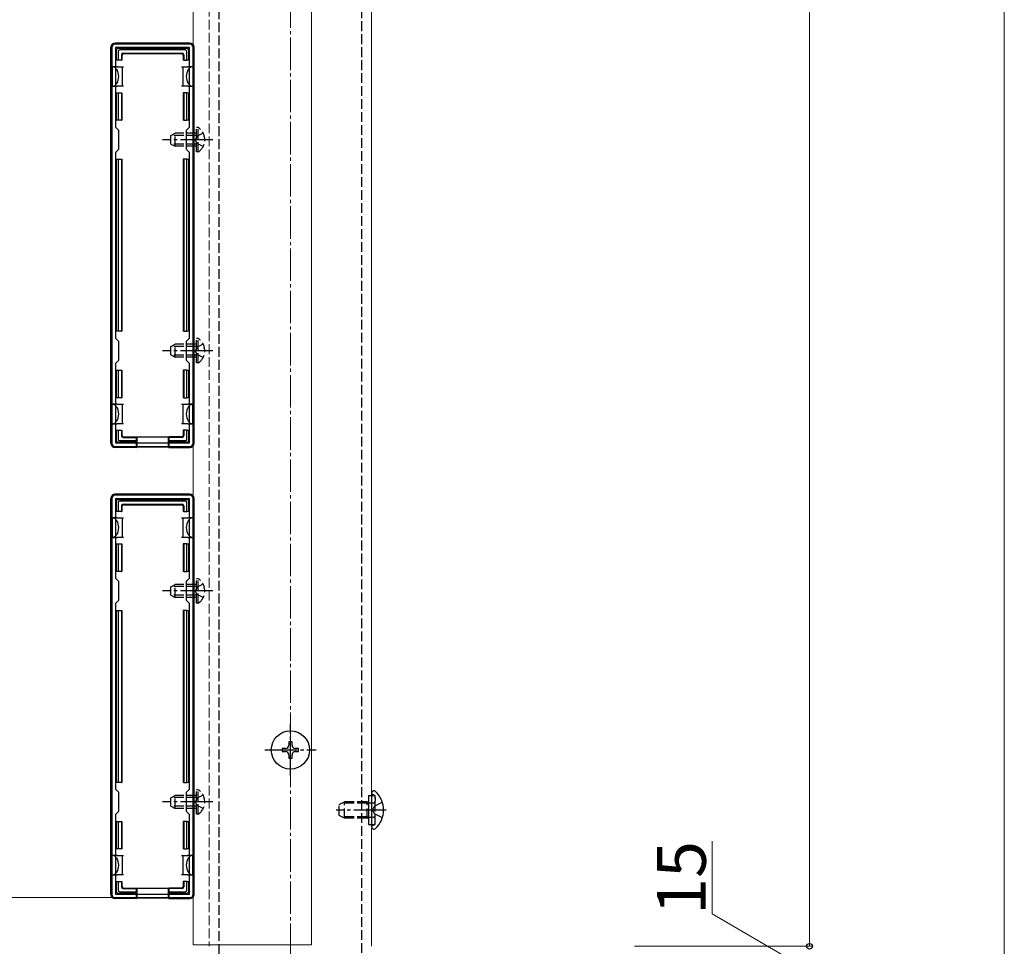
# Model space of a CAD drawing. Extents: x 175 to 1925, y 210 to 2803.
# Drawn here: x 367 to 670, y 1615 to 1901 of the extents above; entities that cross this region are included whole.
import ezdxf

# ---------------------------------------------------------------- set-up
doc = ezdxf.new("R2010")
doc.units = 0
doc.linetypes.add('YCENTER_1', pattern=[13, 10, -1, 1, -1])
doc.linetypes.add('YHIDDEN_1', pattern=[4, 3, -1])
for name, color, linetype, lineweight in [('YKK_11', 7, 'CONTINUOUS', 30), ('YKK_12', 2, 'CONTINUOUS', 13), ('YKK_13', 4, 'CONTINUOUS', 30), ('YKK_D', 6, 'CONTINUOUS', 13), ('YSS_K', 3, 'CONTINUOUS', 13)]:
    doc.layers.add(name, color=color, linetype=linetype, lineweight=lineweight)
doc.styles.add('text-b', font='txt')

msp = doc.modelspace()

# ---------------------------------------------------------------- linework, layer by layer
at = {"layer": 'YKK_11', "linetype": 'ByBlock', "lineweight": -2, "ltscale": 0.5}
for p, q in [((395, 1892), (395, 1770)), ((419, 1893), (396, 1893)), ((418.9, 1891.9), (396.1, 1891.9)), ((396.1, 1891.9), (396.1, 1867.4)), ((418.9, 1867.4), (418.9, 1891.9)), ((420, 1770), (420, 1892)), ((396.1, 1867.4), (397, 1866.5)), ((397, 1866.5), (397, 1860.5)), ((418, 1866.5), (418.9, 1867.4)), ((418, 1860.5), (418, 1866.5)), ((397, 1860.5), (396.1, 1859.6)), ((418.9, 1859.6), (418, 1860.5)), ((396.1, 1859.6), (396.1, 1802.4)), ((418.9, 1802.4), (418.9, 1859.6)), ((396.1, 1802.4), (397, 1801.5)), ((397, 1801.5), (397, 1795.5)), ((418, 1801.5), (418.9, 1802.4)), ((418, 1795.5), (418, 1801.5)), ((397, 1795.5), (396.1, 1794.6)), ((396.1, 1794.6), (396.1, 1770.1)), ((418.9, 1794.6), (418, 1795.5)), ((418.9, 1770.1), (418.9, 1794.6)), ((396.1, 1770.1), (418.9, 1770.1)), ((396, 1769), (419, 1769)), ((419, 1754), (396, 1754)), ((395, 1753), (395, 1631)), ((418.9, 1752.9), (396.1, 1752.9)), ((396.1, 1752.9), (396.1, 1728.4)), ((418.9, 1728.4), (418.9, 1752.9)), ((420, 1631), (420, 1753)), ((396.1, 1728.4), (397, 1727.5)), ((397, 1727.5), (397, 1721.5)), ((418, 1727.5), (418.9, 1728.4)), ((418, 1721.5), (418, 1727.5)), ((397, 1721.5), (396.1, 1720.6)), ((396.1, 1720.6), (396.1, 1663.4)), ((418.9, 1720.6), (418, 1721.5)), ((418.9, 1663.4), (418.9, 1720.6)), ((396.1, 1663.4), (397, 1662.5)), ((418, 1662.5), (418.9, 1663.4)), ((397, 1662.5), (397, 1656.5)), ((418, 1656.5), (418, 1662.5)), ((397, 1656.5), (396.1, 1655.6)), ((396.1, 1655.6), (396.1, 1631.1)), ((418.9, 1655.6), (418, 1656.5)), ((418.9, 1631.1), (418.9, 1655.6)), ((396, 1630), (419, 1630)), ((396.1, 1631.1), (418.9, 1631.1))]:
    msp.add_line(p, q, dxfattribs=at)
for centre, start, end in [((396, 1892), 90, 180), ((419, 1892), 0, 90), ((396, 1770), 180, 270), ((419, 1770), 270, 360), ((396, 1753), 90, 180), ((419, 1753), 0, 90), ((396, 1631), 180, 270), ((419, 1631), 270, 360)]:
    msp.add_arc(centre, 1, start, end, dxfattribs=at)
at = {"layer": 'YKK_12', "linetype": 'YHIDDEN_1'}
msp.add_line((425, 2464.5), (425, 1615), dxfattribs=at)
at = {"layer": 'YKK_12'}
for p, q in [((475, 1615), (475, 2464.5)), ((420, 2463.5), (420, 1615.5)), ((456.5, 2463.5), (456.5, 1615.5)), ((420, 1615.5), (456.5, 1615.5))]:
    msp.add_line(p, q, dxfattribs=at)
at = {"layer": 'YKK_13', "linetype": 'YHIDDEN_1'}
for p, q in [((428, 1608.66), (428, 1992)), ((472, 1605), (472, 1992)), ((421.61, 1867.25), (421.1, 1867.25)), ((421.1, 1859.75), (421.1, 1867.25)), ((421.61, 1859.75), (421.61, 1867.25)), ((413.1, 1864.8), (414.5, 1865.5)), ((413.1, 1862.2), (413.1, 1864.8)), ((421.1, 1864.85), (413.19, 1864.85)), ((414.5, 1861.5), (414.5, 1865.5)), ((421.1, 1865.5), (414.5, 1865.5)), ((421.25, 1864.65), (420.64, 1863.5)), ((421.25, 1862.36), (420.64, 1863.5)), ((423.11, 1865.55), (421.25, 1864.65)), ((413.1, 1862.2), (414.5, 1861.5)), ((421.1, 1862.16), (413.19, 1862.16)), ((421.1, 1861.5), (414.5, 1861.5)), ((423.11, 1861.45), (421.25, 1862.36)), ((421.61, 1859.75), (421.1, 1859.75)), ((413.1, 1799.8), (414.5, 1800.5)), ((413.1, 1797.2), (413.1, 1799.8)), ((421.1, 1799.85), (413.19, 1799.85)), ((414.5, 1796.5), (414.5, 1800.5)), ((421.1, 1800.5), (414.5, 1800.5)), ((421.25, 1799.65), (420.64, 1798.5)), ((421.61, 1802.25), (421.1, 1802.25)), ((421.1, 1794.75), (421.1, 1802.25)), ((423.11, 1800.55), (421.25, 1799.65)), ((421.61, 1794.75), (421.61, 1802.25)), ((413.1, 1797.2), (414.5, 1796.5)), ((421.1, 1797.16), (413.19, 1797.16)), ((421.1, 1796.5), (414.5, 1796.5)), ((421.25, 1797.36), (420.64, 1798.5)), ((423.11, 1796.45), (421.25, 1797.36)), ((421.61, 1794.75), (421.1, 1794.75)), ((421.61, 1728.25), (421.1, 1728.25)), ((421.1, 1720.75), (421.1, 1728.25)), ((421.61, 1720.75), (421.61, 1728.25)), ((413.1, 1725.8), (414.5, 1726.5)), ((413.1, 1723.2), (413.1, 1725.8)), ((421.1, 1725.85), (413.19, 1725.85)), ((414.5, 1722.5), (414.5, 1726.5)), ((421.1, 1726.5), (414.5, 1726.5)), ((421.25, 1725.65), (420.64, 1724.5)), ((421.25, 1723.36), (420.64, 1724.5)), ((423.11, 1726.55), (421.25, 1725.65)), ((413.1, 1723.2), (414.5, 1722.5)), ((421.1, 1723.16), (413.19, 1723.16)), ((421.1, 1722.5), (414.5, 1722.5)), ((421.61, 1720.75), (421.1, 1720.75)), ((423.11, 1722.45), (421.25, 1723.36)), ((421.61, 1663.25), (421.1, 1663.25)), ((421.1, 1655.75), (421.1, 1663.25)), ((421.61, 1655.75), (421.61, 1663.25)), ((413.1, 1660.8), (414.5, 1661.5)), ((413.1, 1658.2), (413.1, 1660.8)), ((421.1, 1660.85), (413.19, 1660.85)), ((414.5, 1657.5), (414.5, 1661.5)), ((421.1, 1661.5), (414.5, 1661.5)), ((421.25, 1660.65), (420.64, 1659.5)), ((423.11, 1661.55), (421.25, 1660.65)), ((474.1, 1661.5), (476.1, 1661.5)), ((475.57, 1661.7), (475.33, 1661.78)), ((476.1, 1652.5), (476.1, 1661.5)), ((476.1, 1660.94), (476.1, 1659.7)), ((413.1, 1658.2), (414.5, 1657.5)), ((421.1, 1658.16), (413.19, 1658.16)), ((421.1, 1657.5), (414.5, 1657.5)), ((421.25, 1658.36), (420.64, 1659.5)), ((423.11, 1657.45), (421.25, 1658.36)), ((465, 1658.7), (466.7, 1659.5)), ((465, 1655.3), (465, 1658.7)), ((473.6, 1659.07), (465.78, 1659.07)), ((466.7, 1654.5), (466.7, 1659.5)), ((473.6, 1659.5), (466.7, 1659.5)), ((473.6, 1654.5), (473.6, 1659.5)), ((473.6, 1659.5), (474.1, 1659.33)), ((473.6, 1659.07), (474.1, 1659.13)), ((474.1, 1659.33), (474.49, 1659.2)), ((474.1, 1659.13), (474.7, 1659.2)), ((474.49, 1659.2), (475, 1659.2)), ((475, 1659.2), (475.6, 1659.2)), ((475.26, 1657), (475.87, 1658.15)), ((475.26, 1657), (475.87, 1655.86)), ((478.33, 1659.38), (475.87, 1658.15)), ((421.61, 1655.75), (421.1, 1655.75)), ((466.7, 1654.5), (465, 1655.3)), ((473.6, 1654.94), (465.78, 1654.94)), ((473.6, 1654.5), (466.7, 1654.5)), ((473.6, 1654.94), (474.1, 1654.88)), ((473.6, 1654.5), (474.1, 1654.67)), ((474.1, 1654.88), (474.7, 1654.8)), ((474.1, 1654.67), (474.49, 1654.8)), ((474.49, 1654.8), (475, 1654.8)), ((475, 1654.8), (475.6, 1654.8)), ((478.33, 1654.63), (475.87, 1655.86)), ((476.1, 1653.06), (476.1, 1654.3)), ((474.1, 1652.5), (476.1, 1652.5)), ((475.57, 1652.31), (475.33, 1652.22))]:
    msp.add_line(p, q, dxfattribs=at)
at = {"layer": 'YKK_13'}
for p, q in [((394.7, 1770), (394.7, 1892.01)), ((419, 1893.3), (396, 1893.3)), ((396.4, 1888), (396.4, 1891.2)), ((396.9, 1891.7), (418.1, 1891.7)), ((396.9, 1890.71), (396.9, 1888)), ((417.61, 1891.2), (397.39, 1891.2)), ((418.1, 1888), (418.1, 1890.71)), ((418.6, 1891.2), (418.6, 1888)), ((420.3, 1770), (420.3, 1892.01)), ((396.9, 1888), (396.4, 1888)), ((397.9, 1888), (396.9, 1888)), ((397.9, 1889.7), (397.9, 1888)), ((397.9, 1888), (398.05, 1888)), ((398.05, 1889.56), (398.05, 1888)), ((398.4, 1890.2), (416.6, 1890.2)), ((398.55, 1890.06), (416.45, 1890.06)), ((416.95, 1889.56), (416.95, 1888)), ((417.1, 1888), (416.95, 1888)), ((417.1, 1889.7), (417.1, 1888)), ((417.1, 1888), (418.1, 1888)), ((418.6, 1888), (418.1, 1888)), ((396.6, 1886), (395.1, 1886)), ((395.1, 1886), (395.1, 1880)), ((396.6, 1886), (398.1, 1886)), ((398.1, 1886), (398.1, 1883)), ((398.1, 1886), (398.6, 1886)), ((416.4, 1886), (416.9, 1886)), ((416.9, 1883), (416.9, 1886)), ((416.9, 1886), (418.4, 1886)), ((419.9, 1886), (418.4, 1886)), ((419.9, 1886), (419.9, 1880)), ((398.1, 1883), (398.1, 1880)), ((416.9, 1880), (416.9, 1883)), ((395.1, 1880), (396.6, 1880)), ((398.1, 1880), (396.6, 1880)), ((398.6, 1880), (398.1, 1880)), ((416.9, 1880), (416.4, 1880)), ((418.4, 1880), (416.9, 1880)), ((418.4, 1880), (419.9, 1880)), ((396.4, 1869.5), (396.4, 1878)), ((396.4, 1878), (396.9, 1878)), ((396.9, 1878), (396.9, 1869.5)), ((396.9, 1878), (397.9, 1878)), ((397.9, 1878), (397.9, 1869.5)), ((397.9, 1878), (398.05, 1878)), ((398.05, 1878), (398.05, 1869.5)), ((416.95, 1878), (416.95, 1869.5)), ((417.1, 1878), (416.95, 1878)), ((417.1, 1878), (417.1, 1869.5)), ((418.1, 1878), (417.1, 1878)), ((418.1, 1869.5), (418.1, 1878)), ((418.1, 1878), (418.6, 1878)), ((418.6, 1878), (418.6, 1869.5)), ((396.9, 1869.5), (396.4, 1869.5)), ((397.9, 1869.5), (396.9, 1869.5)), ((397.9, 1869.5), (398.05, 1869.5)), ((417.1, 1869.5), (416.95, 1869.5)), ((417.1, 1869.5), (418.1, 1869.5)), ((418.6, 1869.5), (418.1, 1869.5)), ((396.4, 1804.5), (396.4, 1857.5)), ((396.4, 1857.5), (396.9, 1857.5)), ((396.9, 1857.5), (396.9, 1804.5)), ((396.9, 1857.5), (397.9, 1857.5)), ((397.9, 1857.5), (397.9, 1804.5)), ((397.9, 1857.5), (398.05, 1857.5)), ((398.05, 1857.5), (398.05, 1804.5)), ((416.95, 1857.5), (416.95, 1804.5)), ((417.1, 1857.5), (416.95, 1857.5)), ((417.1, 1857.5), (417.1, 1804.5)), ((418.1, 1857.5), (417.1, 1857.5)), ((418.1, 1804.5), (418.1, 1857.5)), ((418.1, 1857.5), (418.6, 1857.5)), ((418.6, 1857.5), (418.6, 1804.5)), ((396.9, 1804.5), (396.4, 1804.5)), ((397.9, 1804.5), (396.9, 1804.5)), ((397.9, 1804.5), (398.05, 1804.5)), ((417.1, 1804.5), (416.95, 1804.5)), ((417.1, 1804.5), (418.1, 1804.5)), ((418.6, 1804.5), (418.1, 1804.5)), ((396.4, 1784), (396.4, 1792.5)), ((396.4, 1792.5), (396.9, 1792.5)), ((396.9, 1792.5), (396.9, 1784)), ((396.9, 1792.5), (397.9, 1792.5)), ((397.9, 1792.5), (397.9, 1784)), ((397.9, 1792.5), (398.05, 1792.5)), ((398.05, 1792.5), (398.05, 1784)), ((416.95, 1792.5), (416.95, 1784)), ((417.1, 1792.5), (416.95, 1792.5)), ((417.1, 1792.5), (417.1, 1784)), ((418.1, 1792.5), (417.1, 1792.5)), ((418.1, 1784), (418.1, 1792.5)), ((418.1, 1792.5), (418.6, 1792.5)), ((418.6, 1792.5), (418.6, 1784)), ((396.6, 1782), (395.1, 1782)), ((395.1, 1776), (395.1, 1782)), ((396.9, 1784), (396.4, 1784)), ((396.6, 1782), (398.1, 1782)), ((397.9, 1784), (396.9, 1784)), ((397.9, 1784), (398.05, 1784)), ((398.1, 1782), (398.1, 1779)), ((398.1, 1782), (398.6, 1782)), ((416.4, 1782), (416.9, 1782)), ((416.9, 1779), (416.9, 1782)), ((416.9, 1782), (418.4, 1782)), ((417.1, 1784), (416.95, 1784)), ((417.1, 1784), (418.1, 1784)), ((418.6, 1784), (418.1, 1784)), ((419.9, 1782), (418.4, 1782)), ((419.9, 1776), (419.9, 1782)), ((398.1, 1779), (398.1, 1776)), ((416.9, 1776), (416.9, 1779)), ((395.1, 1776), (396.6, 1776)), ((398.1, 1776), (396.6, 1776)), ((398.6, 1776), (398.1, 1776)), ((416.9, 1776), (416.4, 1776)), ((418.4, 1776), (416.9, 1776)), ((418.4, 1776), (419.9, 1776)), ((396.4, 1770.8), (396.4, 1774)), ((396.4, 1774), (396.9, 1774)), ((396.9, 1774), (396.9, 1771.3)), ((396.9, 1774), (397.9, 1774)), ((397.9, 1774), (397.9, 1772.3)), ((397.9, 1774), (398.05, 1774)), ((398.05, 1774), (398.05, 1772.45)), ((416.95, 1774), (416.95, 1772.45)), ((417.1, 1774), (416.95, 1774)), ((417.1, 1774), (417.1, 1772.3)), ((418.1, 1774), (417.1, 1774)), ((418.1, 1774), (418.6, 1774)), ((418.1, 1771.3), (418.1, 1774)), ((418.6, 1774), (418.6, 1770.8)), ((402.5, 1770.3), (396.9, 1770.3)), ((397.39, 1770.8), (402.5, 1770.8)), ((398.4, 1771.8), (402.5, 1771.8)), ((398.55, 1771.95), (402.5, 1771.95)), ((402.5, 1771.8), (402.5, 1771.95)), ((402.5, 1771.95), (412.5, 1771.95)), ((402.5, 1771.8), (402.5, 1770.8)), ((402.5, 1770.8), (402.5, 1770.3)), ((402.5, 1770.3), (402.5, 1768.7)), ((402.7, 1771.95), (402.7, 1768.8)), ((412.3, 1771.95), (412.3, 1768.8)), ((416.45, 1771.95), (412.5, 1771.95)), ((412.5, 1771.8), (412.5, 1771.95)), ((416.6, 1771.8), (412.5, 1771.8)), ((412.5, 1771.8), (412.5, 1770.8)), ((412.5, 1770.8), (417.61, 1770.8)), ((412.5, 1770.3), (412.5, 1770.8)), ((418.1, 1770.3), (412.5, 1770.3)), ((412.5, 1770.3), (412.5, 1768.7)), ((402.5, 1768.7), (396, 1768.7)), ((402.5, 1768.7), (402.7, 1768.8)), ((412.3, 1768.8), (402.7, 1768.8)), ((412.5, 1768.7), (412.3, 1768.8)), ((412.5, 1768.7), (419, 1768.7)), ((419, 1754.3), (396, 1754.3)), ((394.7, 1631), (394.7, 1753.01)), ((396.4, 1749), (396.4, 1752.2)), ((396.9, 1752.7), (418.1, 1752.7)), ((396.9, 1751.71), (396.9, 1749)), ((417.61, 1752.2), (397.39, 1752.2)), ((398.4, 1751.2), (416.6, 1751.2)), ((398.55, 1751.06), (416.45, 1751.06)), ((418.1, 1749), (418.1, 1751.71)), ((418.6, 1752.2), (418.6, 1749)), ((420.3, 1631), (420.3, 1753.01)), ((396.9, 1749), (396.4, 1749)), ((397.9, 1749), (396.9, 1749)), ((397.9, 1750.7), (397.9, 1749)), ((397.9, 1749), (398.05, 1749)), ((398.05, 1750.56), (398.05, 1749)), ((416.95, 1750.56), (416.95, 1749)), ((417.1, 1749), (416.95, 1749)), ((417.1, 1750.7), (417.1, 1749)), ((417.1, 1749), (418.1, 1749)), ((418.6, 1749), (418.1, 1749)), ((396.6, 1747), (395.1, 1747)), ((395.1, 1747), (395.1, 1741)), ((396.6, 1747), (398.1, 1747)), ((398.1, 1747), (398.1, 1744)), ((398.1, 1747), (398.6, 1747)), ((416.4, 1747), (416.9, 1747)), ((416.9, 1744), (416.9, 1747)), ((416.9, 1747), (418.4, 1747)), ((419.9, 1747), (418.4, 1747)), ((419.9, 1747), (419.9, 1741)), ((398.1, 1744), (398.1, 1741)), ((416.9, 1741), (416.9, 1744)), ((395.1, 1741), (396.6, 1741)), ((396.4, 1730.5), (396.4, 1739)), ((396.4, 1739), (396.9, 1739)), ((398.1, 1741), (396.6, 1741)), ((396.9, 1739), (396.9, 1730.5)), ((396.9, 1739), (397.9, 1739)), ((397.9, 1739), (397.9, 1730.5)), ((397.9, 1739), (398.05, 1739)), ((398.05, 1739), (398.05, 1730.5)), ((398.6, 1741), (398.1, 1741)), ((416.9, 1741), (416.4, 1741)), ((418.4, 1741), (416.9, 1741)), ((416.95, 1739), (416.95, 1730.5)), ((417.1, 1739), (416.95, 1739)), ((417.1, 1739), (417.1, 1730.5)), ((418.1, 1739), (417.1, 1739)), ((418.1, 1730.5), (418.1, 1739)), ((418.1, 1739), (418.6, 1739)), ((418.4, 1741), (419.9, 1741)), ((418.6, 1739), (418.6, 1730.5)), ((396.9, 1730.5), (396.4, 1730.5)), ((397.9, 1730.5), (396.9, 1730.5)), ((397.9, 1730.5), (398.05, 1730.5)), ((417.1, 1730.5), (416.95, 1730.5)), ((417.1, 1730.5), (418.1, 1730.5)), ((418.6, 1730.5), (418.1, 1730.5)), ((396.4, 1665.5), (396.4, 1718.5)), ((396.4, 1718.5), (396.9, 1718.5)), ((396.9, 1718.5), (396.9, 1665.5)), ((396.9, 1718.5), (397.9, 1718.5)), ((397.9, 1718.5), (397.9, 1665.5)), ((397.9, 1718.5), (398.05, 1718.5)), ((398.05, 1718.5), (398.05, 1665.5)), ((416.95, 1718.5), (416.95, 1665.5)), ((417.1, 1718.5), (416.95, 1718.5)), ((417.1, 1718.5), (417.1, 1665.5)), ((418.1, 1718.5), (417.1, 1718.5)), ((418.1, 1665.5), (418.1, 1718.5)), ((418.1, 1718.5), (418.6, 1718.5)), ((418.6, 1718.5), (418.6, 1665.5)), ((448.5, 1676), (447.5, 1676)), ((447.5, 1676), (447.5, 1675)), ((447.5, 1675), (448.5, 1675)), ((450.5, 1678), (449.5, 1678)), ((449.5, 1678), (449.5, 1677)), ((450.5, 1677), (450.5, 1678)), ((452.5, 1676), (451.5, 1676)), ((451.5, 1675), (452.5, 1675)), ((452.5, 1675), (452.5, 1676)), ((449.5, 1674), (449.5, 1673)), ((449.5, 1673), (450.5, 1673)), ((450.5, 1673), (450.5, 1674)), ((396.9, 1665.5), (396.4, 1665.5)), ((397.9, 1665.5), (396.9, 1665.5)), ((397.9, 1665.5), (398.05, 1665.5)), ((417.1, 1665.5), (416.95, 1665.5)), ((417.1, 1665.5), (418.1, 1665.5)), ((418.6, 1665.5), (418.1, 1665.5)), ((475.55, 1662.9), (475.74, 1662.9)), ((474.1, 1661.5), (474.1, 1652.5)), ((475, 1662.36), (475, 1662.25)), ((475, 1662.25), (475, 1651.75)), ((475, 1662.25), (475, 1661.9)), ((396.4, 1645), (396.4, 1653.5)), ((396.4, 1653.5), (396.9, 1653.5)), ((396.9, 1653.5), (396.9, 1645)), ((396.9, 1653.5), (397.9, 1653.5)), ((397.9, 1653.5), (397.9, 1645)), ((397.9, 1653.5), (398.05, 1653.5)), ((398.05, 1653.5), (398.05, 1645)), ((416.95, 1653.5), (416.95, 1645)), ((417.1, 1653.5), (416.95, 1653.5)), ((417.1, 1653.5), (417.1, 1645)), ((418.1, 1653.5), (417.1, 1653.5)), ((418.1, 1645), (418.1, 1653.5)), ((418.1, 1653.5), (418.6, 1653.5)), ((418.6, 1653.5), (418.6, 1645)), ((475, 1651.75), (475, 1651.65)), ((475.55, 1651.1), (475.74, 1651.1)), ((396.9, 1645), (396.4, 1645)), ((397.9, 1645), (396.9, 1645)), ((397.9, 1645), (398.05, 1645)), ((417.1, 1645), (416.95, 1645)), ((417.1, 1645), (418.1, 1645)), ((418.6, 1645), (418.1, 1645)), ((396.6, 1643), (395.1, 1643)), ((395.1, 1637), (395.1, 1643)), ((396.6, 1643), (398.1, 1643)), ((398.1, 1643), (398.1, 1640)), ((398.1, 1643), (398.6, 1643)), ((416.4, 1643), (416.9, 1643)), ((416.9, 1640), (416.9, 1643)), ((416.9, 1643), (418.4, 1643)), ((419.9, 1643), (418.4, 1643)), ((419.9, 1637), (419.9, 1643)), ((398.1, 1640), (398.1, 1637)), ((416.9, 1637), (416.9, 1640)), ((395.1, 1637), (396.6, 1637)), ((398.1, 1637), (396.6, 1637)), ((398.6, 1637), (398.1, 1637)), ((416.9, 1637), (416.4, 1637)), ((418.4, 1637), (416.9, 1637)), ((418.4, 1637), (419.9, 1637)), ((396.4, 1631.8), (396.4, 1635)), ((396.4, 1635), (396.9, 1635)), ((396.9, 1635), (396.9, 1632.3)), ((396.9, 1635), (397.9, 1635)), ((397.9, 1635), (397.9, 1633.3)), ((397.9, 1635), (398.05, 1635)), ((398.05, 1635), (398.05, 1633.45)), ((398.4, 1632.8), (402.5, 1632.8)), ((398.55, 1632.95), (402.5, 1632.95)), ((402.5, 1632.8), (402.5, 1632.95)), ((402.5, 1632.95), (412.5, 1632.95)), ((402.5, 1632.8), (402.5, 1631.8)), ((402.7, 1632.95), (402.7, 1629.8)), ((412.3, 1632.95), (412.3, 1629.8)), ((416.45, 1632.95), (412.5, 1632.95)), ((412.5, 1632.8), (412.5, 1632.95)), ((416.6, 1632.8), (412.5, 1632.8)), ((412.5, 1632.8), (412.5, 1631.8)), ((416.95, 1635), (416.95, 1633.45)), ((417.1, 1635), (416.95, 1635)), ((417.1, 1635), (417.1, 1633.3)), ((418.1, 1635), (417.1, 1635)), ((418.1, 1635), (418.6, 1635)), ((418.1, 1632.3), (418.1, 1635)), ((418.6, 1635), (418.6, 1631.8)), ((402.5, 1629.7), (396, 1629.7)), ((402.5, 1631.3), (396.9, 1631.3)), ((397.39, 1631.8), (402.5, 1631.8)), ((402.5, 1631.8), (402.5, 1631.3)), ((402.5, 1631.3), (402.5, 1629.7)), ((402.5, 1629.7), (402.7, 1629.8)), ((412.3, 1629.8), (402.7, 1629.8)), ((412.5, 1629.7), (412.3, 1629.8)), ((412.5, 1631.8), (417.61, 1631.8)), ((412.5, 1631.3), (412.5, 1631.8)), ((418.1, 1631.3), (412.5, 1631.3)), ((412.5, 1631.3), (412.5, 1629.7)), ((412.5, 1629.7), (419, 1629.7))]:
    msp.add_line(p, q, dxfattribs=at)
at = {"layer": 'YKK_13', "linetype": 'YCENTER_1'}
for p, q in [((426.1, 1863.5), (410.6, 1863.5)), ((426.1, 1798.5), (410.6, 1798.5)), ((426.1, 1724.5), (410.6, 1724.5)), ((450, 1667.6), (450, 1683.4)), ((442.1, 1675.5), (457.9, 1675.5)), ((426.1, 1659.5), (410.6, 1659.5)), ((479.5, 1657), (464.09, 1657))]:
    msp.add_line(p, q, dxfattribs=at)
at = {"layer": 'YKK_13'}
msp.add_circle((450, 1675.5), 5.9, dxfattribs=at)
for centre, radius, start, end in [((396.9, 1891.2), 0.5, 90.7744, 179.2256), ((396.9, 1891.2), 0.5, 179.2256, 180), ((396.9, 1891.2), 0.5, 90, 90.7744), ((418.1, 1891.2), 0.5, 89.2256, 90), ((418.1, 1891.2), 0.5, 0.7744, 89.2256), ((418.1, 1891.2), 0.5, 0, 0.7744), ((396.4, 1889), 0.3, 90, 270), ((418.6, 1889), 0.3, 270, 90), ((396.4, 1877), 0.3, 90, 270), ((418.6, 1877), 0.3, 270, 90), ((396.4, 1856.5), 0.3, 90, 270), ((418.6, 1856.5), 0.3, 270, 90), ((396.4, 1805.5), 0.3, 90, 270), ((418.6, 1805.5), 0.3, 270, 90), ((396.4, 1785), 0.3, 90, 270), ((418.6, 1785), 0.3, 270, 90), ((396.4, 1773), 0.3, 90, 270), ((418.6, 1773), 0.3, 270, 90), ((396.9, 1770.8), 0.5, 180, 180.7744), ((396.9, 1770.8), 0.5, 180.7744, 269.2256), ((396.9, 1770.8), 0.5, 269.2256, 270), ((418.1, 1770.8), 0.5, 270, 270.7744), ((418.1, 1770.8), 0.5, 270.7744, 359.2256), ((418.1, 1770.8), 0.5, 359.2256, 0), ((396.9, 1752.2), 0.5, 90.7744, 179.2256), ((396.9, 1752.2), 0.5, 179.2256, 180), ((396.9, 1752.2), 0.5, 90, 90.7744), ((418.1, 1752.2), 0.5, 89.2256, 90), ((418.1, 1752.2), 0.5, 0.7744, 89.2256), ((418.1, 1752.2), 0.5, 0, 0.7744), ((396.4, 1750), 0.3, 90, 270), ((418.6, 1750), 0.3, 270, 90), ((396.4, 1738), 0.3, 90, 270), ((418.6, 1738), 0.3, 270, 90), ((396.4, 1717.5), 0.3, 90, 270), ((418.6, 1717.5), 0.3, 270, 90), ((448.5, 1677), 1, 270, 0), ((448.5, 1674), 1, 0, 90), ((451.5, 1677), 1, 180, 270), ((451.5, 1674), 1, 90, 180), ((396.4, 1666.5), 0.3, 90, 270), ((418.6, 1666.5), 0.3, 270, 90), ((475.55, 1662.36), 0.545, 90, 180), ((475.74, 1662.35), 0.55, 48.4392, 90), ((471, 1657), 7.7, 311.5608, 48.4392), ((475.55, 1651.65), 0.545, 180, 270), ((475.74, 1651.65), 0.55, 270, 311.5608), ((396.4, 1646), 0.3, 90, 270), ((418.6, 1646), 0.3, 270, 90), ((396.4, 1634), 0.3, 90, 270), ((418.6, 1634), 0.3, 270, 90), ((396.9, 1631.8), 0.5, 180, 180.7744), ((396.9, 1631.8), 0.5, 180.7744, 269.2256), ((396.9, 1631.8), 0.5, 269.2256, 270), ((418.1, 1631.8), 0.5, 270, 270.7744), ((418.1, 1631.8), 0.5, 270.7744, 359.2256), ((418.1, 1631.8), 0.5, 359.2256, 0)]:
    msp.add_arc(centre, radius, start, end, dxfattribs=at)
at = {"layer": 'YKK_13', "linetype": 'YHIDDEN_1'}
for centre, radius, start, end in [((419.07, 1863.5), 4.53, 304.0667, 55.9333), ((419.07, 1798.5), 4.53, 304.0667, 55.9333), ((419.07, 1724.5), 4.53, 304.0667, 55.9333), ((419.07, 1659.5), 4.53, 304.0667, 55.9333), ((475.5, 1662.25), 0.5, 180, 250), ((475.3, 1660.94), 0.8, 0, 70), ((475.6, 1659.7), 0.5, 270, 0), ((475.6, 1654.3), 0.5, 0, 90), ((475.5, 1651.75), 0.5, 110, 180), ((475.3, 1653.06), 0.8, 290, 0)]:
    msp.add_arc(centre, radius, start, end, dxfattribs=at)
at = {"layer": 'YKK_13'}
for centre, major_axis, ratio, start_param, end_param in [((396, 1892), (-0.923, 0.923), 0.99628, 5.499651, 7.06672), ((397.41, 1890.7), (0.363, -0.363), 0.973329, 2.36971, 3.913476), ((417.59, 1890.7), (0.363, 0.363), 0.973329, 5.511302, 7.055068), ((419, 1892), (0.923, 0.923), 0.99628, 5.499651, 7.06672), ((398.4, 1889.7), (-0.354, 0.354), 0.999924, 5.497825, 7.068545), ((398.55, 1889.56), (-0.354, 0.354), 0.999924, 5.497825, 7.068545), ((416.45, 1889.56), (0.354, 0.354), 0.999924, 5.497825, 7.068545), ((416.6, 1889.7), (0.354, 0.354), 0.999924, 5.497825, 7.068545), ((395.1, 1883), (0, 3), 0.666667, 4.712389, 6.283185), ((419.9, 1883), (0, 3), 0.666667, 0, 1.570796), ((395.1, 1883), (0, 3), 0.666667, 3.141593, 4.712389), ((419.9, 1883), (0, 3), 0.666667, 1.570796, 3.141593), ((395.1, 1779), (0, 3), 0.666667, 4.712389, 6.283185), ((419.9, 1779), (0, 3), 0.666667, 0, 1.570796), ((395.1, 1779), (0, 3), 0.666667, 3.141593, 4.712389), ((419.9, 1779), (0, 3), 0.666667, 1.570796, 3.141593), ((398.4, 1772.3), (-0.354, -0.354), 0.999924, 5.497825, 7.068545), ((398.55, 1772.45), (-0.354, -0.354), 0.999924, 5.497825, 7.068545), ((416.45, 1772.45), (0.354, -0.354), 0.999924, 5.497825, 7.068545), ((416.6, 1772.3), (0.354, -0.354), 0.999924, 5.497825, 7.068545), ((396, 1770.01), (-0.923, -0.923), 0.99628, 5.499651, 7.06672), ((397.41, 1771.31), (0.363, 0.363), 0.973329, 2.36971, 3.913476), ((417.59, 1771.31), (0.363, -0.363), 0.973329, 5.511302, 7.055068), ((419, 1770.01), (0.923, -0.923), 0.99628, 5.499651, 7.06672), ((396, 1753), (-0.923, 0.923), 0.99628, 5.499651, 7.06672), ((419, 1753), (0.923, 0.923), 0.99628, 5.499651, 7.06672), ((397.41, 1751.7), (0.363, -0.363), 0.973329, 2.36971, 3.913476), ((398.4, 1750.7), (-0.354, 0.354), 0.999924, 5.497825, 7.068545), ((398.55, 1750.56), (-0.354, 0.354), 0.999924, 5.497825, 7.068545), ((416.45, 1750.56), (0.354, 0.354), 0.999924, 5.497825, 7.068545), ((416.6, 1750.7), (0.354, 0.354), 0.999924, 5.497825, 7.068545), ((417.59, 1751.7), (0.363, 0.363), 0.973329, 5.511302, 7.055068), ((395.1, 1744), (0, 3), 0.666667, 4.712389, 6.283185), ((419.9, 1744), (0, 3), 0.666667, 0, 1.570796), ((395.1, 1744), (0, 3), 0.666667, 3.141593, 4.712389), ((419.9, 1744), (0, 3), 0.666667, 1.570796, 3.141593), ((395.1, 1640), (0, 3), 0.666667, 4.712389, 6.283185), ((419.9, 1640), (0, 3), 0.666667, 0, 1.570796), ((395.1, 1640), (0, 3), 0.666667, 3.141593, 4.712389), ((419.9, 1640), (0, 3), 0.666667, 1.570796, 3.141593), ((398.4, 1633.3), (-0.354, -0.354), 0.999924, 5.497825, 7.068545), ((398.55, 1633.45), (-0.354, -0.354), 0.999924, 5.497825, 7.068545), ((416.45, 1633.45), (0.354, -0.354), 0.999924, 5.497825, 7.068545), ((416.6, 1633.3), (0.354, -0.354), 0.999924, 5.497825, 7.068545), ((396, 1631.01), (-0.923, -0.923), 0.99628, 5.499651, 7.06672), ((397.41, 1632.31), (0.363, 0.363), 0.973329, 2.36971, 3.913476), ((417.59, 1632.31), (0.363, -0.363), 0.973329, 5.511302, 7.055068), ((419, 1631.01), (0.923, -0.923), 0.99628, 5.499651, 7.06672)]:
    msp.add_ellipse(centre, major_axis=major_axis, ratio=ratio, start_param=start_param, end_param=end_param, dxfattribs=at)
at = {"layer": 'YKK_D'}
for p, q in [((610, 2494), (610, 1615)), ((670, 2284.85), (670, 1597.85)), ((580, 1625.02), (580, 1647.43)), ((395, 1630), (279, 1630)), ((610, 1607.5), (580, 1625.02)), ((556, 1615), (611, 1615))]:
    msp.add_line(p, q, dxfattribs=at)
at = {"layer": 'YKK_D', "linetype": 'ByBlock', "lineweight": -2}
msp.add_circle((610, 1615), 0.875, dxfattribs=at)
msp.add_circle((610, 1615), 0.875, dxfattribs=at)
at = {"layer": 'YSS_K', "linetype": 'YCENTER_1'}
msp.add_line((450, 1495), (450, 2505.22), dxfattribs=at)

# ---------------------------------------------------------------- texts
at = {"layer": 'YKK_D', "style": 'text-b'}
msp.add_text('15', height=15, rotation=90, dxfattribs=at).set_placement((578, 1624.72))

doc.saveas('drawing.dxf')
